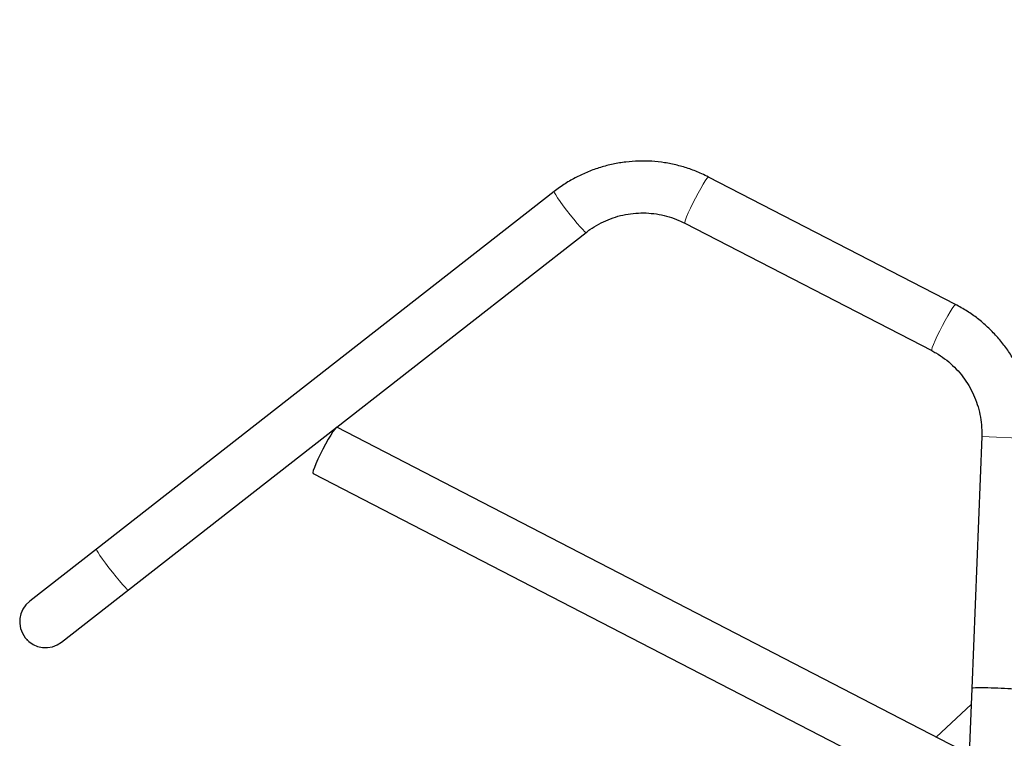
# Model space of a CAD drawing. Units: millimetres. Extents: x 1 to 203, y 1 to 174.
# Drawn here: x 68 to 73, y 35 to 39 of the extents above; entities that cross this region are included whole.
import ezdxf

# ---------------------------------------------------------------- set-up
doc = ezdxf.new("R2010")
doc.units = ezdxf.units.MM
doc.header["$PDSIZE"] = -1
doc.layers.add('-FORMAT-', color=7, linetype='Continuous')
doc.styles.add('SLDTEXTSTYLE0', font='TXT', dxfattribs={"width": 0.7})
doc.dimstyles.new('SLDDIMSTYLE0', dxfattribs={"dimtxt": 2, "dimasz": 2.5, "dimexe": 0, "dimexo": 0.0625, "dimgap": 0.5, "dimtad": 1, "dimdec": 0, "dimlfac": 60, "dimrnd": 1e-09, "dimzin": 12, "dimdsep": 46, "dimtxsty": 'SLDTEXTSTYLE0', "dimsah": 1, "dimcen": 0.09, "dimadec": 0, "dimazin": 3, "dimtfac": 1, "dimtdec": 0, "dimtofl": 0, "dimtmove": 0, "dimatfit": 3, "dimfxl": 0, "dimfrac": 2, "dimtolj": 1, "dimtzin": 12, "dimarcsym": 0})

# ---------------------------------------------------------------- blocks, each defined once
blk = doc.blocks.new('_D_1')
at = {"layer": '-FORMAT-'}
for p, q in [((116.4343, 55.4011), (116.4343, 11.6713)), ((68.2806, 34.7323), (68.2806, 11.6713)), ((68.2806, 12.6713), (116.4343, 12.6713))]:
    blk.add_line(p, q, dxfattribs=at)
for points in [[(68.2806, 12.6713), (70.7806, 12.2713), (70.7806, 13.0713)], [(116.4343, 12.6713), (113.9343, 13.0713), (113.9343, 12.2713)]]:
    blk.add_solid(points, dxfattribs=at)
at = {"layer": '-FORMAT-', "insert": (89.7963, 15.2495), "char_height": 2, "attachment_point": 1, "style": 'SLDTEXTSTYLE0'}
blk.add_mtext('2890', dxfattribs=at)

msp = doc.modelspace()

# ---------------------------------------------------------------- linework, layer by layer
at = {"layer": '-FORMAT-'}
msp.add_point((68.2806, 35.7323), dxfattribs=at)
at = {"color": 7, "linetype": 'Continuous'}
for p, q in [((72.4573, 37.2404), (71.3462, 37.8136)), ((70.6517, 37.7484), (68.5928, 36.1407)), ((71.2392, 37.6062), (72.3503, 37.033)), ((69.6735, 36.6885), (70.7953, 37.5645)), ((68.7364, 35.9568), (69.668, 36.6842)), ((72.5192, 35.2189), (69.6741, 36.6884)), ((72.5751, 36.6461), (72.5309, 35.5136)), ((69.567, 36.4811), (72.4127, 35.0113)), ((68.5928, 36.1407), (68.2922, 35.9059)), ((68.4358, 35.722), (68.7364, 35.9568)), ((72.5309, 35.5136), (72.5192, 35.2189)), ((72.3711, 35.2955), (72.5281, 35.4419))]:
    msp.add_line(p, q, dxfattribs=at)
at = {"color": 8, "linetype": 'Continuous', "lineweight": 18}
msp.add_line((72.8083, 36.637), (72.5751, 36.6461), dxfattribs=at)
at = {"color": 8, "linetype": 'Continuous', "lineweight": 18, "flags": 128}
for points in [[(71.3462, 37.8136), (71.3439, 37.8127), (71.3387, 37.8069), (71.3313, 37.7962), (71.3218, 37.7813), (71.311, 37.7627), (71.2992, 37.7415), (71.287, 37.7187), (71.2752, 37.6955), (71.2643, 37.673), (71.2547, 37.6523), (71.2471, 37.6346), (71.2418, 37.6206), (71.239, 37.6111), (71.2389, 37.6065), (71.2392, 37.6062)], [(70.6517, 37.7484), (70.6515, 37.7477), (70.6533, 37.7425), (70.6587, 37.7331), (70.6673, 37.7198), (70.6788, 37.7034), (70.6925, 37.6846), (70.7077, 37.6643), (70.7238, 37.6437), (70.7398, 37.6238), (70.755, 37.6054), (70.7686, 37.5897), (70.78, 37.5772), (70.7885, 37.5688), (70.7938, 37.5647), (70.7953, 37.5645)], [(72.4573, 37.2404), (72.455, 37.2394), (72.4498, 37.2336), (72.4423, 37.223), (72.4329, 37.208), (72.422, 37.1895), (72.4102, 37.1683), (72.3981, 37.1455), (72.3863, 37.1223), (72.3753, 37.0997), (72.3658, 37.0791), (72.3582, 37.0613), (72.3529, 37.0473), (72.3501, 37.0378), (72.35, 37.0333), (72.3503, 37.033)], [(68.5928, 36.1407), (68.5925, 36.1399), (68.5944, 36.1348), (68.5998, 36.1253), (68.6084, 36.1121), (68.6199, 36.0956), (68.6336, 36.0768), (68.6488, 36.0566), (68.6648, 36.036), (68.6809, 36.016), (68.6961, 35.9977), (68.7097, 35.9819), (68.7211, 35.9695), (68.7296, 35.961), (68.7349, 35.957), (68.7364, 35.9568)]]:
    msp.add_lwpolyline(points, dxfattribs=at)
at = {"color": 7, "linetype": 'Continuous', "flags": 128}
msp.add_lwpolyline([(69.6741, 36.6884), (69.6707, 36.6869), (69.6647, 36.6803), (69.6566, 36.6689), (69.6466, 36.6532), (69.6353, 36.6342), (69.6233, 36.6126), (69.6111, 36.5897), (69.5995, 36.5665), (69.5888, 36.5442), (69.5798, 36.524), (69.5728, 36.5068), (69.5682, 36.4935), (69.5663, 36.4848), (69.567, 36.4811)], dxfattribs=at)
at = {"color": 7, "linetype": 'Continuous'}
msp.add_arc((68.364, 35.814), 0.1167, 127.9856, 307.9856, dxfattribs=at)
msp.add_ellipse((72.6475, 35.509), major_axis=(0.1166, -0.0046), ratio=0.049629, start_param=6.283165, end_param=9.424758, dxfattribs=at)
for points, knots in [([(71.3462, 37.8136), (71.3361, 37.8186), (71.3086, 37.8323), (71.2618, 37.8507), (71.2058, 37.8674), (71.1486, 37.8789), (71.0905, 37.8852), (71.0321, 37.8862), (70.9739, 37.882), (70.9162, 37.8725), (70.8597, 37.8579), (70.8047, 37.8382), (70.7517, 37.8136), (70.7001, 37.7842), (70.6681, 37.7605), (70.6517, 37.7484)], [0, 0, 0, 0, 0.045975, 0.1251704, 0.2043803, 0.2835862, 0.3627889, 0.4419894, 0.5211888, 0.6003877, 0.6795874, 0.7587889, 0.8379933, 0.9172014, 1, 1, 1, 1]), ([(70.7953, 37.5645), (70.8011, 37.5689), (70.8193, 37.5826), (70.852, 37.6027), (70.8942, 37.6227), (70.9385, 37.6378), (70.9841, 37.6479), (71.0305, 37.6527), (71.0772, 37.6522), (71.1236, 37.6465), (71.169, 37.6355), (71.2076, 37.6217), (71.2304, 37.6106), (71.2392, 37.6062)], [0, 0, 0, 0, 0.045993, 0.144955, 0.24397, 0.343007, 0.442062, 0.541133, 0.640215, 0.739304, 0.838393, 0.937476, 1, 1, 1, 1]), ([(72.8083, 36.637), (72.8086, 36.6484), (72.8093, 36.6792), (72.8062, 36.7295), (72.7976, 36.7874), (72.7838, 36.8443), (72.765, 36.8998), (72.7413, 36.9533), (72.7128, 37.0045), (72.6799, 37.0529), (72.6428, 37.0982), (72.6018, 37.1399), (72.5572, 37.1776), (72.5092, 37.2118), (72.4747, 37.2308), (72.4573, 37.2404)], [0, 0, 0, 0, 0.04601, 0.12537, 0.204749, 0.284127, 0.363503, 0.442876, 0.522245, 0.60161, 0.680969, 0.760323, 0.839671, 0.919013, 1, 1, 1, 1]), ([(72.3503, 37.033), (72.3567, 37.0296), (72.3767, 37.0188), (72.4087, 36.9975), (72.4446, 36.9675), (72.4768, 36.9335), (72.5051, 36.8962), (72.529, 36.8559), (72.5483, 36.8132), (72.5627, 36.7685), (72.572, 36.7226), (72.5758, 36.6815), (72.5753, 36.656), (72.5751, 36.6461)], [0, 0, 0, 0, 0.0460131, 0.1450813, 0.2441769, 0.3432519, 0.4423048, 0.5413355, 0.6403448, 0.7393346, 0.838308, 0.9372684, 1, 1, 1, 1])]:
    msp.add_open_spline(points, degree=3, knots=knots, dxfattribs=at)

# ---------------------------------------------------------------- dimensions: what is measured, and where the dimension line sits
at = {"layer": '-FORMAT-'}
dim = msp.add_linear_dim(base=(116.4343, 12.6713), p1=(68.2806, 35.7323), p2=(116.4343, 56.4011), dimstyle='SLDDIMSTYLE0', dxfattribs=at)
dim.commit()
dim.dimension.update_dxf_attribs({"geometry": '_D_1', "text_midpoint": (92.3575, 12.6713), "dimtype": 160})

doc.saveas('drawing.dxf')
